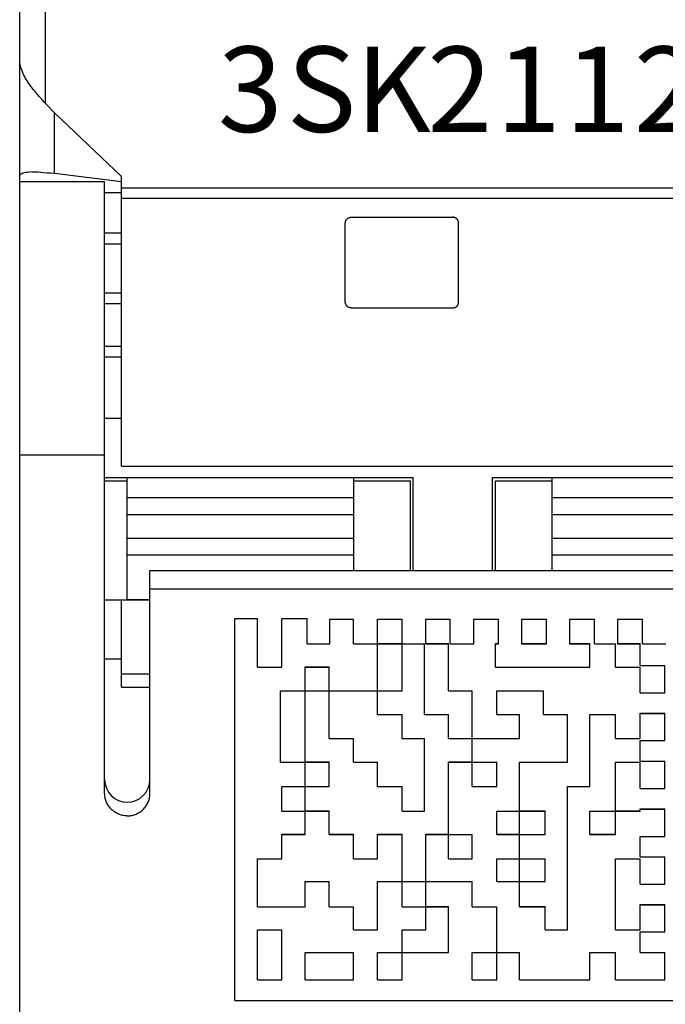
# Model space of a CAD drawing. Units: millimetres. Extents: x 0 to 420, y 0 to 297.
# Drawn here: x 104 to 115, y 112 to 130 of the extents above; entities that cross this region are included whole.
import ezdxf

# ---------------------------------------------------------------- set-up
doc = ezdxf.new("R2010")
doc.units = ezdxf.units.MM
doc.header["$LTSCALE"] = 5
doc.layers.add('10000_FRONT', color=7, linetype='CONTINUOUS')
doc.styles.get("Standard").update_dxf_attribs({"font": 'txt.shx'})

msp = doc.modelspace()

# ---------------------------------------------------------------- linework, layer by layer
at = {"layer": '10000_FRONT', "color": 7, "linetype": 'Continuous', "lineweight": 25}
for p, q in [((103.632671, 104.499995), (103.632671, 202.266917)), ((104.090467, 128.207684), (104.090467, 155.199995)), ((103.632671, 128.907964), (103.632867, 128.925071)), ((103.632867, 128.925071), (103.633879, 128.929789)), ((103.63568, 128.921563), (103.633879, 128.929789)), ((103.638072, 128.908606), (103.63568, 128.921563)), ((103.640957, 128.894131), (103.638072, 128.908606)), ((103.644152, 128.879689), (103.640957, 128.894131)), ((103.647955, 128.864367), (103.644152, 128.879689)), ((103.652328, 128.848315), (103.647955, 128.864367)), ((103.657171, 128.831914), (103.652328, 128.848315)), ((103.662388, 128.815537), (103.657171, 128.831914)), ((103.667881, 128.799565), (103.662388, 128.815537)), ((103.673609, 128.784188), (103.667881, 128.799565)), ((103.679855, 128.768523), (103.673609, 128.784188)), ((103.686654, 128.752467), (103.679855, 128.768523)), ((103.693984, 128.736096), (103.686654, 128.752467)), ((103.701822, 128.719491), (103.693984, 128.736096)), ((103.710145, 128.702731), (103.701822, 128.719491)), ((103.71893, 128.685895), (103.710145, 128.702731)), ((103.728141, 128.669057), (103.71893, 128.685895)), ((103.737707, 128.652293), (103.728141, 128.669057)), ((103.747561, 128.63568), (103.737707, 128.652293)), ((103.757631, 128.619292), (103.747561, 128.63568)), ((103.767848, 128.603209), (103.757631, 128.619292)), ((103.77814, 128.587508), (103.767848, 128.603209)), ((103.788631, 128.57198), (103.77814, 128.587508)), ((103.799555, 128.556264), (103.788631, 128.57198)), ((103.810893, 128.54037), (103.799555, 128.556264)), ((103.822626, 128.524314), (103.810893, 128.54037)), ((103.834732, 128.508111), (103.822626, 128.524314)), ((103.847191, 128.491776), (103.834732, 128.508111)), ((103.859982, 128.475322), (103.847191, 128.491776)), ((103.873084, 128.458766), (103.859982, 128.475322)), ((103.886477, 128.442122), (103.873084, 128.458766)), ((103.90014, 128.425406), (103.886477, 128.442122)), ((103.914052, 128.408631), (103.90014, 128.425406)), ((103.928193, 128.391814), (103.914052, 128.408631)), ((103.942542, 128.37497), (103.928193, 128.391814)), ((103.957069, 128.358105), (103.942542, 128.37497)), ((103.971739, 128.341229), (103.957069, 128.358105)), ((103.98652, 128.324357), (103.971739, 128.341229)), ((104.00138, 128.307505), (103.98652, 128.324357)), ((104.016289, 128.290688), (104.00138, 128.307505)), ((104.031215, 128.273921), (104.016289, 128.290688)), ((104.046125, 128.25722), (104.031215, 128.273921)), ((104.060991, 128.240601), (104.046125, 128.25722)), ((104.075779, 128.22408), (104.060991, 128.240601)), ((104.090459, 128.207671), (104.075779, 128.22408)), ((104.090467, 128.207685), (104.248911, 128.045124)), ((105.43082, 126.922578), (104.248911, 128.045123)), ((104.248911, 126.972979), (104.248911, 128.045123)), ((103.669648, 126.975989), (103.688277, 126.984643)), ((103.688277, 126.984643), (103.711543, 126.991345)), ((103.711543, 126.991345), (103.740158, 126.996117)), ((103.740158, 126.996117), (103.774158, 126.998986)), ((103.774158, 126.998986), (103.813567, 126.999982)), ((103.855333, 126.999274), (103.813567, 126.999982)), ((103.90151, 126.997248), (103.855333, 126.999274)), ((103.951409, 126.994216), (103.90151, 126.997248)), ((104.00433, 126.990475), (103.951409, 126.994216)), ((104.059567, 126.986329), (104.00433, 126.990475)), ((104.118293, 126.981925), (104.059567, 126.986329)), ((103.632492, 126.921834), (103.636716, 126.938308)), ((103.632671, 126.833976), (105.132671, 126.833976)), ((103.636716, 126.938308), (103.644136, 126.952824)), ((103.644136, 126.952824), (103.655024, 126.965384)), ((103.655024, 126.965384), (103.669648, 126.975989)), ((104.181707, 126.977385), (104.118293, 126.981925)), ((104.248956, 126.972985), (104.181707, 126.977385)), ((105.43082, 126.828881), (104.248912, 126.972978)), ((105.132671, 122.004859), (105.132671, 126.833976)), ((105.43082, 126.807982), (105.43082, 126.922578)), ((105.132672, 126.638264), (105.432671, 126.638264)), ((105.43082, 126.807982), (105.432671, 126.807982)), ((105.432671, 121.799994), (105.432671, 126.807982)), ((105.432671, 126.718673), (124.632671, 126.718673)), ((105.432671, 126.539511), (124.632671, 126.539511)), ((109.383359, 126.111584), (109.384229, 126.117469)), ((109.384229, 126.117469), (109.385461, 126.123372)), ((109.385461, 126.123372), (109.387062, 126.129258)), ((109.387062, 126.129258), (109.389038, 126.135096)), ((109.389038, 126.135096), (109.391398, 126.140853)), ((109.391398, 126.140853), (109.394144, 126.146497)), ((109.394144, 126.146497), (109.397266, 126.152001)), ((109.397266, 126.152001), (109.400758, 126.15734)), ((109.400758, 126.15734), (109.404612, 126.162486)), ((109.404612, 126.162486), (109.40882, 126.167411)), ((109.40882, 126.167411), (109.413375, 126.172091)), ((109.413375, 126.172091), (109.418272, 126.176499)), ((109.418272, 126.176499), (109.423671, 126.180722)), ((109.423671, 126.180722), (109.429638, 126.184752)), ((109.429638, 126.184752), (109.436127, 126.188489)), ((109.436127, 126.188489), (109.443094, 126.191828)), ((109.443094, 126.191828), (109.450491, 126.194674)), ((109.450491, 126.194674), (109.458244, 126.196965)), ((109.458244, 126.196965), (109.466262, 126.19864)), ((109.466262, 126.19864), (109.474442, 126.199654)), ((109.474442, 126.199654), (109.482671, 126.199996)), ((109.482671, 126.199996), (111.282671, 126.199996)), ((111.289665, 126.199748), (111.282671, 126.199996)), ((111.296594, 126.199019), (111.289665, 126.199748)), ((111.303406, 126.197821), (111.296594, 126.199019)), ((111.310051, 126.196173), (111.303406, 126.197821)), ((111.316485, 126.194104), (111.310051, 126.196173)), ((111.322666, 126.191649), (111.316485, 126.194104)), ((111.328556, 126.18884), (111.322666, 126.191649)), ((111.33413, 126.185721), (111.328556, 126.18884)), ((111.339369, 126.182343), (111.33413, 126.185721)), ((111.344255, 126.178759), (111.339369, 126.182343)), ((111.348771, 126.175023), (111.344255, 126.178759)), ((111.352897, 126.171187), (111.348771, 126.175023)), ((111.356688, 126.167233), (111.352897, 126.171187)), ((111.360248, 126.163083), (111.356688, 126.167233)), ((111.36357, 126.158755), (111.360248, 126.163083)), ((111.366645, 126.154269), (111.36357, 126.158755)), ((111.369464, 126.14964), (111.366645, 126.154269)), ((111.37202, 126.144889), (111.369464, 126.14964)), ((111.374304, 126.140034), (111.37202, 126.144889)), ((111.376308, 126.135094), (111.374304, 126.140034)), ((111.378028, 126.13009), (111.376308, 126.135094)), ((111.379469, 126.125043), (111.378028, 126.13009)), ((111.380636, 126.119979), (111.379469, 126.125043)), ((111.381534, 126.114918), (111.380636, 126.119979)), ((111.382169, 126.109885), (111.381534, 126.114918)), ((109.382671, 126.099995), (109.382842, 126.105748)), ((109.382671, 124.699996), (109.382671, 126.099995)), ((109.382842, 126.105748), (109.383359, 126.111584)), ((111.382546, 126.104903), (111.382169, 126.109885)), ((111.382671, 126.099995), (111.382546, 126.104903)), ((111.382671, 124.699996), (111.382671, 126.099995)), ((105.132671, 125.924927), (105.432671, 125.924927)), ((105.132671, 125.728938), (105.432671, 125.728938)), ((105.132671, 124.864329), (105.432671, 124.864329)), ((105.132671, 124.676217), (105.432671, 124.676217)), ((109.382768, 124.695693), (109.382671, 124.699996)), ((109.38306, 124.69134), (109.382768, 124.695693)), ((109.383547, 124.686953), (109.38306, 124.69134)), ((109.384231, 124.682551), (109.383547, 124.686953)), ((109.385113, 124.678151), (109.384231, 124.682551)), ((109.386193, 124.673766), (109.385113, 124.678151)), ((109.387473, 124.669415), (109.386193, 124.673766)), ((109.388954, 124.665116), (109.387473, 124.669415)), ((109.390636, 124.660886), (109.388954, 124.665116)), ((109.392518, 124.656737), (109.390636, 124.660886)), ((109.394588, 124.652684), (109.392518, 124.656737)), ((109.396832, 124.64874), (109.394588, 124.652684)), ((109.399241, 124.644913), (109.396832, 124.64874)), ((109.401801, 124.641217), (109.399241, 124.644913)), ((109.4045, 124.637662), (109.401801, 124.641217)), ((109.407325, 124.634261), (109.4045, 124.637662)), ((109.410265, 124.631024), (109.407325, 124.634261)), ((109.413314, 124.627957), (109.410265, 124.631024)), ((109.416529, 124.625005), (109.413314, 124.627957)), ((109.419916, 124.622161), (109.416529, 124.625005)), ((109.423461, 124.619439), (109.419916, 124.622161)), ((109.427155, 124.616853), (109.423461, 124.619439)), ((109.430985, 124.614417), (109.427155, 124.616853)), ((109.434939, 124.612141), (109.430985, 124.614417)), ((109.439006, 124.610039), (109.434939, 124.612141)), ((109.443174, 124.608126), (109.439006, 124.610039)), ((109.447431, 124.606412), (109.443174, 124.608126)), ((109.451761, 124.604903), (109.447431, 124.606412)), ((109.456148, 124.603596), (109.451761, 124.604903)), ((109.460573, 124.602494), (109.456148, 124.603596)), ((109.46502, 124.601592), (109.460573, 124.602494)), ((109.469471, 124.600892), (109.46502, 124.601592)), ((109.473907, 124.600394), (109.469471, 124.600892)), ((109.478313, 124.600095), (109.473907, 124.600394)), ((109.482671, 124.599995), (109.478313, 124.600095)), ((109.482671, 124.599995), (111.282671, 124.599995)), ((111.282671, 124.599995), (111.287029, 124.600095)), ((111.287029, 124.600095), (111.291435, 124.600394)), ((111.291435, 124.600394), (111.295872, 124.600892)), ((111.295872, 124.600892), (111.300322, 124.601592)), ((111.300322, 124.601592), (111.304769, 124.602494)), ((111.304769, 124.602494), (111.309194, 124.603596)), ((111.309194, 124.603596), (111.313581, 124.604903)), ((111.313581, 124.604903), (111.317911, 124.606412)), ((111.317911, 124.606412), (111.322168, 124.608126)), ((111.322168, 124.608126), (111.326336, 124.610039)), ((111.326336, 124.610039), (111.330403, 124.612141)), ((111.330403, 124.612141), (111.334357, 124.614417)), ((111.334357, 124.614417), (111.338187, 124.616853)), ((111.338187, 124.616853), (111.341881, 124.619439)), ((111.341881, 124.619439), (111.345426, 124.622161)), ((111.345426, 124.622161), (111.348813, 124.625005)), ((111.348813, 124.625005), (111.352028, 124.627957)), ((111.352028, 124.627957), (111.355077, 124.631024)), ((111.355077, 124.631024), (111.358017, 124.634261)), ((111.358017, 124.634261), (111.360842, 124.637662)), ((111.360842, 124.637662), (111.363541, 124.641217)), ((111.363541, 124.641217), (111.366101, 124.644913)), ((111.366101, 124.644913), (111.368509, 124.64874)), ((111.368509, 124.64874), (111.370755, 124.652684)), ((111.370755, 124.652684), (111.372824, 124.656737)), ((111.372824, 124.656737), (111.374706, 124.660886)), ((111.374706, 124.660886), (111.376388, 124.665116)), ((111.376388, 124.665116), (111.377869, 124.669415)), ((111.377869, 124.669415), (111.379149, 124.673766)), ((111.379149, 124.673766), (111.380229, 124.678151)), ((111.380229, 124.678151), (111.381111, 124.682551)), ((111.381111, 124.682551), (111.381795, 124.686953)), ((111.381795, 124.686953), (111.382282, 124.69134)), ((111.382282, 124.69134), (111.382574, 124.695693)), ((111.382574, 124.695693), (111.382671, 124.699996)), ((105.132671, 123.923774), (105.432671, 123.923774)), ((105.132671, 123.735661), (105.432671, 123.735661)), ((105.132671, 122.649995), (105.432671, 122.649995)), ((103.632671, 122.004859), (105.132671, 122.004859)), ((105.132671, 116.024894), (105.132671, 122.004859)), ((105.432671, 121.799994), (124.632671, 121.799994)), ((105.132674, 121.599995), (110.582671, 121.599995)), ((105.532671, 119.449996), (105.532671, 121.599995)), ((109.532671, 119.961715), (109.532671, 121.599995)), ((110.582671, 119.961711), (110.582671, 121.599995)), ((111.982671, 121.599995), (118.082671, 121.599995)), ((111.982671, 119.961711), (111.982671, 121.599995)), ((113.032671, 119.961715), (113.032671, 121.599995)), ((105.132684, 121.543147), (105.532679, 121.543147)), ((109.532679, 121.543147), (110.532671, 121.543147)), ((110.532671, 119.961718), (110.532671, 121.543147)), ((112.032671, 121.543147), (113.032679, 121.543147)), ((112.032671, 119.961718), (112.032671, 121.543147)), ((105.532671, 121.249995), (109.532671, 121.249995)), ((113.032671, 121.249995), (117.032671, 121.249995)), ((105.532671, 120.949996), (109.532671, 120.949996)), ((113.032671, 120.949996), (117.032671, 120.949996)), ((105.532671, 120.533683), (109.532671, 120.533683)), ((113.032671, 120.533683), (117.032671, 120.533683)), ((105.532671, 120.234149), (109.532671, 120.234149)), ((113.032671, 120.234149), (117.032671, 120.234149)), ((105.932671, 119.961711), (124.132671, 119.961711)), ((105.932671, 116.024894), (105.932671, 119.961711)), ((105.932671, 119.635405), (124.132671, 119.635405)), ((105.132674, 119.443145), (105.432671, 119.443145)), ((105.432671, 119.443145), (105.932682, 119.443145)), ((105.432671, 118.399997), (105.432671, 119.443145)), ((105.532671, 119.449996), (105.932682, 119.449996)), ((107.432671, 119.109374), (107.832671, 119.109374)), ((107.432671, 112.361247), (107.432671, 119.109374)), ((107.832671, 118.254691), (107.832671, 119.109374)), ((108.258858, 119.109374), (108.70604, 119.109374)), ((108.258858, 118.254691), (108.258858, 119.109374)), ((108.70604, 118.665995), (108.70604, 119.109374)), ((109.10615, 119.100928), (109.529797, 119.100928)), ((109.10615, 118.665995), (109.10615, 119.100928)), ((109.529797, 118.665995), (109.529797, 119.100928)), ((109.953443, 119.100928), (110.388857, 119.100928)), ((109.953443, 118.665995), (109.953443, 119.100928)), ((110.388857, 118.665995), (110.388857, 119.100928)), ((110.801443, 119.100928), (111.236857, 119.100928)), ((110.801443, 118.665995), (110.801443, 119.100928)), ((111.236857, 118.665995), (111.236857, 119.100928)), ((111.649443, 119.100928), (112.084857, 119.100928)), ((111.649443, 118.665995), (111.649443, 119.100928)), ((112.084857, 118.665995), (112.084857, 119.100928)), ((112.497443, 119.100928), (112.932857, 119.100928)), ((112.497443, 118.665995), (112.497443, 119.100928)), ((112.932857, 118.665995), (112.932857, 119.100928)), ((113.345443, 119.100928), (113.780857, 119.100928)), ((113.345443, 118.665995), (113.345443, 119.100928)), ((113.780857, 118.665995), (113.780857, 119.100928)), ((114.193443, 119.100928), (114.628857, 119.100928)), ((114.193443, 118.665995), (114.193443, 119.100928)), ((114.628857, 118.665995), (114.628857, 119.100928)), ((108.70604, 118.665995), (109.10615, 118.665995)), ((109.529797, 118.665995), (109.953443, 118.665995)), ((109.953443, 118.667388), (110.388857, 118.667388)), ((109.953443, 118.665995), (110.388857, 118.665995)), ((109.953443, 117.831759), (109.953443, 118.665995)), ((110.388857, 118.665995), (110.779628, 118.665995)), ((110.388857, 117.831759), (110.388857, 118.665995)), ((110.779628, 117.413333), (110.779628, 118.665995)), ((110.801443, 118.667388), (111.205085, 118.667388)), ((110.801443, 118.665995), (111.205085, 118.665995)), ((111.205085, 118.665995), (111.205085, 118.667388)), ((111.205085, 117.831759), (111.205085, 118.665995)), ((111.236857, 118.665995), (111.649443, 118.665995)), ((112.032671, 118.667388), (112.084857, 118.667388)), ((112.032671, 118.254691), (112.032671, 118.667388)), ((112.032671, 118.665995), (112.084857, 118.665995)), ((112.497443, 118.667388), (112.932857, 118.667388)), ((112.497443, 118.665995), (112.932857, 118.665995)), ((113.345443, 118.667388), (113.702434, 118.667388)), ((113.345443, 118.665995), (113.702434, 118.665995)), ((113.702434, 118.665995), (113.702434, 118.667388)), ((113.702434, 118.254691), (113.702434, 118.665995)), ((113.780857, 118.665995), (114.155047, 118.665995)), ((114.155047, 118.254691), (114.155047, 118.665995)), ((114.193443, 118.667388), (114.586771, 118.667388)), ((114.193443, 118.665995), (114.586771, 118.665995)), ((114.586771, 118.665995), (114.586771, 118.667388)), ((114.586771, 118.281337), (114.586771, 118.665995)), ((114.628857, 118.665995), (115.041443, 118.665995)), ((105.132674, 118.399997), (105.432671, 118.399997)), ((105.432671, 117.899997), (105.432671, 118.399997)), ((105.432671, 118.133239), (105.932681, 118.133239)), ((107.832671, 118.254691), (108.258858, 118.254691)), ((108.670736, 118.256827), (109.094383, 118.256827)), ((108.670736, 118.254691), (108.670736, 118.256827)), ((108.670736, 118.254691), (109.094383, 118.254691)), ((108.670736, 117.831759), (108.670736, 118.254691)), ((109.094383, 118.254691), (109.094383, 118.256827)), ((109.094383, 117.831759), (109.094383, 118.254691)), ((112.032671, 118.254691), (113.702434, 118.254691)), ((114.155047, 118.254691), (114.586771, 118.254691)), ((114.586771, 118.283427), (115.024524, 118.283427)), ((114.586771, 118.281337), (115.024524, 118.281337)), ((114.586771, 117.79943), (114.586771, 118.254691)), ((115.024524, 118.281337), (115.024524, 118.283427)), ((115.024524, 117.79943), (115.024524, 118.281337)), ((105.432671, 117.899997), (105.932673, 117.899997)), ((108.235322, 117.834533), (108.670736, 117.834533)), ((108.235322, 116.575431), (108.235322, 117.834533)), ((108.235322, 117.831759), (108.670736, 117.831759)), ((108.670736, 117.831759), (109.094383, 117.831759)), ((108.670736, 116.575431), (108.670736, 117.831759)), ((109.094383, 117.834533), (109.953443, 117.834533)), ((109.094383, 117.831759), (109.953443, 117.831759)), ((109.094383, 116.988837), (109.094383, 117.831759)), ((109.953443, 117.831759), (110.388857, 117.831759)), ((109.953443, 117.413333), (109.953443, 117.831759)), ((111.205085, 117.834533), (111.621489, 117.834533)), ((111.205085, 117.831759), (111.621489, 117.831759)), ((111.621489, 116.141249), (111.621489, 117.834533)), ((112.056118, 117.834533), (112.881425, 117.834533)), ((112.056118, 117.831759), (112.056118, 117.834533)), ((112.056118, 117.831759), (112.881425, 117.831759)), ((112.056118, 117.413333), (112.056118, 117.831759)), ((112.881425, 117.413333), (112.881425, 117.834533)), ((114.586771, 117.79943), (115.024524, 117.79943)), ((109.953443, 117.416621), (110.388857, 117.416621)), ((110.388857, 117.413333), (110.388857, 117.416621)), ((112.881425, 117.416621), (113.305815, 117.416621)), ((113.305815, 117.413333), (113.305815, 117.416621)), ((113.702434, 117.416621), (114.155047, 117.416621)), ((113.702434, 117.413333), (113.702434, 117.416621)), ((114.155047, 117.413333), (114.155047, 117.416621)), ((114.586771, 117.438277), (115.024524, 117.438277)), ((114.586771, 117.435012), (114.586771, 117.438277)), ((114.586771, 117.435012), (115.024524, 117.435012)), ((114.586771, 116.988837), (114.586771, 117.435012)), ((115.024524, 117.435012), (115.024524, 117.438277)), ((115.024524, 116.953383), (115.024524, 117.435012)), ((109.953443, 117.413333), (110.388857, 117.413333)), ((110.388857, 116.988837), (110.388857, 117.413333)), ((110.779628, 117.413333), (111.205085, 117.413333)), ((111.205085, 116.988837), (111.205085, 117.413333)), ((112.056118, 117.413333), (112.458526, 117.413333)), ((112.458526, 116.988837), (112.458526, 117.413333)), ((112.881425, 117.413333), (113.305815, 117.413333)), ((113.305815, 116.575431), (113.305815, 117.413333)), ((113.702434, 117.413333), (114.155047, 117.413333)), ((113.702434, 116.141249), (113.702434, 117.413333)), ((114.155047, 116.988837), (114.155047, 117.413333)), ((109.094383, 116.988837), (109.529797, 116.988837)), ((109.529797, 116.575431), (109.529797, 116.988837)), ((110.388857, 116.992526), (110.779628, 116.992526)), ((110.388857, 116.988837), (110.779628, 116.988837)), ((110.779628, 115.707198), (110.779628, 116.992526)), ((111.205085, 116.988837), (111.621489, 116.988837)), ((111.621489, 116.992526), (112.458526, 116.992526)), ((111.621489, 116.988837), (112.458526, 116.988837)), ((114.155047, 116.992526), (114.586771, 116.992526)), ((114.155047, 116.988837), (114.586771, 116.988837)), ((114.586771, 116.953383), (115.024524, 116.953383)), ((114.586771, 116.589179), (114.586771, 116.953383)), ((108.235322, 116.575431), (108.670736, 116.575431)), ((108.670736, 116.579386), (109.094383, 116.579386)), ((108.670736, 116.575431), (109.094383, 116.575431)), ((108.670736, 116.141249), (108.670736, 116.575431)), ((109.094383, 116.575431), (109.094383, 116.579386)), ((109.094383, 116.141249), (109.094383, 116.575431)), ((109.529797, 116.575431), (109.953443, 116.575431)), ((109.953443, 116.141249), (109.953443, 116.575431)), ((111.205085, 116.579386), (111.621489, 116.579386)), ((111.205085, 116.575431), (111.205085, 116.579386)), ((111.205085, 116.575431), (111.621489, 116.575431)), ((111.205085, 115.296729), (111.205085, 116.575431)), ((111.621489, 116.575431), (112.056118, 116.575431)), ((112.056118, 116.141249), (112.056118, 116.575431)), ((112.458526, 116.575431), (113.305815, 116.575431)), ((112.458526, 114.019156), (112.458526, 116.575431)), ((114.155047, 116.575431), (114.586771, 116.575431)), ((114.155047, 115.296729), (114.155047, 116.575431)), ((114.586771, 116.593127), (115.024524, 116.593127)), ((114.586771, 116.589179), (115.024524, 116.589179)), ((114.586771, 116.107829), (114.586771, 116.575431)), ((115.024524, 116.107829), (115.024524, 116.593127)), ((105.1331, 116.0068), (105.132671, 116.024894)), ((105.932242, 116.0068), (105.932671, 116.024894)), ((108.258858, 116.145365), (108.670736, 116.145365)), ((108.258858, 116.141249), (108.258858, 116.145365)), ((108.258858, 116.141249), (108.670736, 116.141249)), ((108.258858, 115.707198), (108.258858, 116.141249)), ((108.670736, 116.141249), (109.094383, 116.141249)), ((108.670736, 115.707198), (108.670736, 116.141249)), ((109.953443, 116.141249), (110.388857, 116.141249)), ((110.388857, 115.707198), (110.388857, 116.141249)), ((111.621489, 116.145365), (112.056118, 116.145365)), ((111.621489, 116.141249), (112.056118, 116.141249)), ((113.305815, 116.145365), (113.702434, 116.145365)), ((113.305815, 113.609164), (113.305815, 116.145365)), ((113.305815, 116.141249), (113.702434, 116.141249)), ((114.586771, 116.107829), (115.024524, 116.107829)), ((105.134386, 115.988494), (105.1331, 116.0068)), ((105.136537, 115.970061), (105.134386, 115.988494)), ((105.139552, 115.951571), (105.136537, 115.970061)), ((105.143438, 115.933108), (105.139552, 115.951571)), ((105.148198, 115.914748), (105.143438, 115.933108)), ((105.153834, 115.896567), (105.148198, 115.914748)), ((105.160352, 115.878642), (105.153834, 115.896567)), ((105.167752, 115.861052), (105.160352, 115.878642)), ((105.176003, 115.843859), (105.167752, 115.861052)), ((105.889339, 115.843859), (105.89759, 115.861052)), ((105.89759, 115.861052), (105.90499, 115.878642)), ((105.90499, 115.878642), (105.911508, 115.896567)), ((105.911508, 115.896567), (105.917144, 115.914748)), ((105.917144, 115.914748), (105.921904, 115.933108)), ((105.921904, 115.933108), (105.92579, 115.951571)), ((105.92579, 115.951571), (105.928805, 115.970061)), ((105.928805, 115.970061), (105.930956, 115.988494)), ((105.930956, 115.988494), (105.932242, 116.0068)), ((105.185047, 115.827117), (105.176003, 115.843859)), ((105.194829, 115.810874), (105.185047, 115.827117)), ((105.205291, 115.795188), (105.194829, 115.810874)), ((105.216375, 115.780112), (105.205291, 115.795188)), ((105.228025, 115.765696), (105.216375, 115.780112)), ((105.240185, 115.75199), (105.228025, 115.765696)), ((105.252806, 115.739043), (105.240185, 115.75199)), ((105.266103, 115.726638), (105.252806, 115.739043)), ((105.280149, 115.714701), (105.266103, 115.726638)), ((105.294889, 115.703299), (105.280149, 115.714701)), ((105.310273, 115.692488), (105.294889, 115.703299)), ((105.326245, 115.682322), (105.310273, 115.692488)), ((105.342754, 115.672866), (105.326245, 115.682322)), ((105.722588, 115.672866), (105.739097, 115.682322)), ((105.739097, 115.682322), (105.755069, 115.692488)), ((105.755069, 115.692488), (105.770453, 115.703299)), ((105.770453, 115.703299), (105.785193, 115.714701)), ((105.785193, 115.714701), (105.799239, 115.726638)), ((105.799239, 115.726638), (105.812536, 115.739043)), ((105.812536, 115.739043), (105.825157, 115.75199)), ((105.825157, 115.75199), (105.837317, 115.765696)), ((105.837317, 115.765696), (105.848967, 115.780112)), ((105.848967, 115.780112), (105.860051, 115.795188)), ((105.860051, 115.795188), (105.870513, 115.810874)), ((105.870513, 115.810874), (105.880295, 115.827117)), ((105.880295, 115.827117), (105.889339, 115.843859)), ((108.258858, 115.707198), (108.670736, 115.707198)), ((108.670736, 115.711341), (109.094383, 115.711341)), ((108.670736, 115.707198), (109.094383, 115.707198)), ((108.670736, 115.296729), (108.670736, 115.707198)), ((109.094383, 115.296729), (109.094383, 115.711341)), ((110.388857, 115.707198), (110.779628, 115.707198)), ((112.056118, 115.707198), (112.458526, 115.707198)), ((112.056118, 115.296729), (112.056118, 115.707198)), ((112.458526, 115.711341), (112.913976, 115.711341)), ((112.458526, 115.707198), (112.913976, 115.707198)), ((112.913976, 115.707198), (112.913976, 115.711341)), ((112.913976, 115.296729), (112.913976, 115.707198)), ((113.702434, 115.707198), (114.155047, 115.707198)), ((113.702434, 115.296729), (113.702434, 115.707198)), ((114.155047, 115.711341), (114.586771, 115.711341)), ((114.155047, 115.707198), (114.586771, 115.707198)), ((114.586771, 115.747981), (115.024524, 115.747981)), ((114.586771, 115.743834), (114.586771, 115.747981)), ((114.586771, 115.743834), (115.024524, 115.743834)), ((114.586771, 115.707198), (114.586771, 115.743834)), ((115.024524, 115.743834), (115.024524, 115.747981)), ((115.024524, 115.262763), (115.024524, 115.743834)), ((105.359746, 115.664172), (105.342754, 115.672866)), ((105.377169, 115.656298), (105.359746, 115.664172)), ((105.394967, 115.649302), (105.377169, 115.656298)), ((105.413067, 115.643191), (105.394967, 115.649302)), ((105.431391, 115.637961), (105.413067, 115.643191)), ((105.449862, 115.633612), (105.431391, 115.637961)), ((105.468398, 115.630141), (105.449862, 115.633612)), ((105.486923, 115.627539), (105.468398, 115.630141)), ((105.505359, 115.625811), (105.486923, 115.627539)), ((105.523625, 115.624945), (105.505359, 115.625811)), ((105.523625, 115.624945), (105.541717, 115.624945)), ((105.541717, 115.624945), (105.559983, 115.625811)), ((105.559983, 115.625811), (105.578419, 115.627539)), ((105.578419, 115.627539), (105.596944, 115.630141)), ((105.596944, 115.630141), (105.61548, 115.633612)), ((105.61548, 115.633612), (105.633951, 115.637961)), ((105.633951, 115.637961), (105.652275, 115.643191)), ((105.652275, 115.643191), (105.670375, 115.649302)), ((105.670375, 115.649302), (105.688173, 115.656298)), ((105.688173, 115.656298), (105.705596, 115.664172)), ((105.705596, 115.664172), (105.722588, 115.672866)), ((108.258858, 115.30078), (108.670736, 115.30078)), ((108.258858, 115.296729), (108.258858, 115.30078)), ((108.258858, 115.296729), (108.670736, 115.296729)), ((108.258858, 114.862933), (108.258858, 115.296729)), ((109.094383, 115.30078), (109.529797, 115.30078)), ((109.094383, 115.296729), (109.529797, 115.296729)), ((109.529797, 115.296729), (109.529797, 115.30078)), ((109.529797, 114.862933), (109.529797, 115.296729)), ((109.953443, 115.30078), (110.388857, 115.30078)), ((109.953443, 115.296729), (109.953443, 115.30078)), ((109.953443, 115.296729), (110.388857, 115.296729)), ((109.953443, 114.862933), (109.953443, 115.296729)), ((110.388857, 115.296729), (110.388857, 115.30078)), ((110.388857, 114.464419), (110.388857, 115.296729)), ((110.803698, 115.30078), (111.205085, 115.30078)), ((110.803698, 113.609164), (110.803698, 115.30078)), ((110.803698, 115.296729), (111.205085, 115.296729)), ((111.205085, 115.296729), (111.621489, 115.296729)), ((111.205085, 114.862933), (111.205085, 115.296729)), ((111.621489, 114.862933), (111.621489, 115.296729)), ((112.056118, 115.30078), (112.458526, 115.30078)), ((112.056118, 115.296729), (112.458526, 115.296729)), ((112.458526, 115.296729), (112.913976, 115.296729)), ((113.702434, 115.30078), (114.155047, 115.30078)), ((113.702434, 115.296729), (114.155047, 115.296729)), ((114.586771, 115.262763), (115.024524, 115.262763)), ((114.586771, 114.898982), (114.586771, 115.262763)), ((107.832671, 114.866759), (108.258858, 114.866759)), ((107.832671, 114.862933), (107.832671, 114.866759)), ((107.832671, 114.862933), (108.258858, 114.862933)), ((107.832671, 114.019156), (107.832671, 114.862933)), ((109.529797, 114.866759), (109.953443, 114.866759)), ((109.529797, 114.862933), (109.953443, 114.862933)), ((111.205085, 114.866759), (111.621489, 114.866759)), ((111.205085, 114.862933), (111.621489, 114.862933)), ((112.056118, 114.862933), (112.458526, 114.862933)), ((112.056118, 114.464419), (112.056118, 114.862933)), ((112.458526, 114.866759), (112.913976, 114.866759)), ((112.458526, 114.862933), (112.913976, 114.862933)), ((112.913976, 114.862933), (112.913976, 114.866759)), ((112.913976, 114.464419), (112.913976, 114.862933)), ((114.155047, 114.862933), (114.586771, 114.862933)), ((114.155047, 113.609164), (114.155047, 114.862933)), ((114.586771, 114.902831), (115.024524, 114.902831)), ((114.586771, 114.898982), (115.024524, 114.898982)), ((114.586771, 114.418193), (114.586771, 114.862933)), ((115.024524, 114.898982), (115.024524, 114.902831)), ((115.024524, 114.418193), (115.024524, 114.898982)), ((108.670736, 114.464419), (109.094383, 114.464419)), ((108.670736, 114.019156), (108.670736, 114.464419)), ((109.094383, 114.019156), (109.094383, 114.464419)), ((109.953443, 114.464419), (110.388857, 114.464419)), ((109.953443, 113.609164), (109.953443, 114.464419)), ((110.388857, 114.467929), (110.803698, 114.467929)), ((110.388857, 114.464419), (110.803698, 114.464419)), ((110.388857, 114.019156), (110.388857, 114.464419)), ((110.803698, 114.464419), (111.621489, 114.464419)), ((111.621489, 114.019156), (111.621489, 114.464419)), ((112.056118, 114.467929), (112.458526, 114.467929)), ((112.056118, 114.464419), (112.458526, 114.464419)), ((112.458526, 114.464419), (112.913976, 114.464419)), ((114.586771, 114.418193), (115.024524, 114.418193)), ((107.832671, 114.019156), (108.670736, 114.019156)), ((109.094383, 114.019156), (109.529797, 114.019156)), ((109.529797, 113.609164), (109.529797, 114.019156)), ((110.388857, 114.019156), (110.803698, 114.019156)), ((110.803698, 114.022174), (111.205085, 114.022174)), ((110.803698, 114.019156), (111.205085, 114.019156)), ((111.205085, 113.210749), (111.205085, 114.022174)), ((111.621489, 114.019156), (112.056118, 114.019156)), ((112.056118, 113.210749), (112.056118, 114.019156)), ((112.458526, 114.022174), (112.913976, 114.022174)), ((112.458526, 114.019156), (112.913976, 114.019156)), ((112.913976, 113.609164), (112.913976, 114.022174)), ((114.586771, 114.057685), (115.024524, 114.057685)), ((114.586771, 114.054621), (114.586771, 114.057685)), ((114.586771, 114.054621), (115.024524, 114.054621)), ((114.586771, 113.609164), (114.586771, 114.054621)), ((115.024524, 114.054621), (115.024524, 114.057685)), ((115.024524, 113.574111), (115.024524, 114.054621)), ((107.832671, 113.611613), (108.258858, 113.611613)), ((107.832671, 112.730517), (107.832671, 113.611613)), ((107.832671, 113.609164), (108.258858, 113.609164)), ((108.258858, 112.730517), (108.258858, 113.611613)), ((109.529797, 113.609164), (109.953443, 113.609164)), ((110.388857, 113.611613), (110.803698, 113.611613)), ((110.388857, 112.730517), (110.388857, 113.611613)), ((110.388857, 113.609164), (110.803698, 113.609164)), ((112.913976, 113.611613), (113.305815, 113.611613)), ((112.913976, 113.609164), (113.305815, 113.609164)), ((114.155047, 113.611613), (114.586771, 113.611613)), ((114.155047, 113.609164), (114.586771, 113.609164)), ((114.586771, 113.574111), (115.024524, 113.574111)), ((114.586771, 113.210749), (114.586771, 113.574111)), ((108.670736, 113.212535), (109.529797, 113.212535)), ((108.670736, 112.730517), (108.670736, 113.212535)), ((108.670736, 113.210749), (109.529797, 113.210749)), ((109.529797, 113.210749), (109.529797, 113.212535)), ((109.529797, 112.730517), (109.529797, 113.210749)), ((109.953443, 113.212535), (110.388857, 113.212535)), ((109.953443, 113.210749), (109.953443, 113.212535)), ((109.953443, 113.210749), (111.205085, 113.210749)), ((109.953443, 112.730517), (109.953443, 113.210749)), ((111.621489, 113.212535), (112.056118, 113.212535)), ((111.621489, 113.210749), (111.621489, 113.212535)), ((111.621489, 113.210749), (112.056118, 113.210749)), ((111.621489, 112.730517), (111.621489, 113.210749)), ((112.056118, 113.210749), (112.458526, 113.210749)), ((112.056118, 112.730517), (112.056118, 113.210749)), ((112.458526, 112.730517), (112.458526, 113.210749)), ((113.702434, 113.210749), (114.155047, 113.210749)), ((113.702434, 112.730517), (113.702434, 113.210749)), ((114.155047, 112.730517), (114.155047, 113.210749)), ((114.586771, 113.212535), (115.024524, 113.212535)), ((114.586771, 113.210749), (115.024524, 113.210749)), ((115.024524, 113.210749), (115.024524, 113.212535)), ((115.024524, 112.730517), (115.024524, 113.210749)), ((107.832671, 112.730517), (108.258858, 112.730517)), ((108.670736, 112.730517), (109.529797, 112.730517)), ((109.953443, 112.730517), (110.388857, 112.730517)), ((111.621489, 112.730517), (112.056118, 112.730517)), ((112.458526, 112.730517), (113.702434, 112.730517)), ((114.155047, 112.730517), (115.024524, 112.730517)), ((107.432671, 112.361247), (122.632671, 112.361247))]:
    msp.add_line(p, q, dxfattribs=at)
msp.add_lwpolyline([(105.132671, 116.262553), (105.140357, 116.185588), (105.16312, 116.11158), (105.200084, 116.043374), (105.249829, 115.983591), (105.310443, 115.934528), (105.379598, 115.898071), (105.454635, 115.875621), (105.532671, 115.868041), (105.610707, 115.875621), (105.685744, 115.898071), (105.754899, 115.934528), (105.815513, 115.983591), (105.865258, 116.043374), (105.902222, 116.11158), (105.924985, 116.185588), (105.932671, 116.262553)], dxfattribs=at)

# ---------------------------------------------------------------- texts
for s, p in [('3', (107.132569, 127.707138)), ('S', (108.347977, 127.707138)), ('K', (109.563385, 127.707138)), ('2', (110.831447, 127.707138)), ('1', (112.046855, 127.707138)), ('1', (113.262263, 127.707138)), ('2', (114.477671, 127.707138))]:
    msp.add_text(s, height=1.509054, dxfattribs=at).set_placement(p)

doc.saveas('drawing.dxf')
